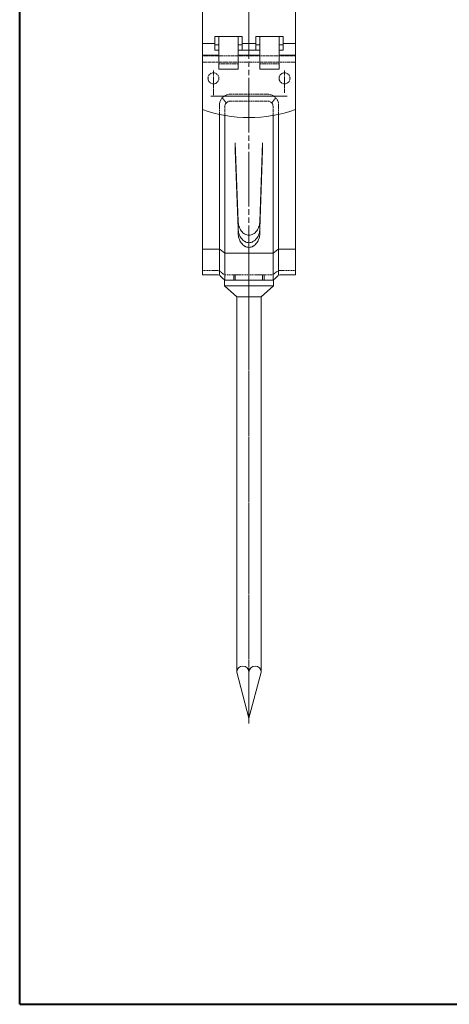
# Model space of a CAD drawing. Units: millimetres. Extents: x 15 to 198, y 12 to 285.
# Drawn here: x 15 to 94, y 12 to 192 of the extents above; entities that cross this region are included whole.
import ezdxf

# ---------------------------------------------------------------- set-up
doc = ezdxf.new("R2010")
doc.units = ezdxf.units.MM
for name, pattern in [('040-1-CENTER2', [1.2, 0.9, -0.1, 0.1, -0.1]), ('040-1-HIDDEN', [0.3, 0.2, -0.1]), ('040-1-HIDDEN2', [0.4, 0.3, -0.1]), ('1pen実線', [0]), ('4pen二点鎖線', [13.5, 10, -0.5, 1, -0.5, 1, -0.5])]:
    doc.linetypes.add(name, pattern=pattern)
doc.layers.add('図面枠_01', color=126, linetype='1pen実線', lineweight=40)

# ---------------------------------------------------------------- blocks, each defined once
blk = doc.blocks.new('BLKF023')
at = {"color": 0, "linetype": 'ByBlock', "lineweight": -2}
for centre, radius, start, end in [((55.08, 155.34), 3.85, 343.3966, 356.2432), ((56.57, 154.65), 2.19, 299.9163, 324.2512), ((55.99, 155.07), 2.9, 324.2512, 343.3966), ((56.93, 154.02), 1.46, 270, 299.9163)]:
    blk.add_arc(centre, radius, start, end, dxfattribs=at)
blk = doc.blocks.new('BLKF024')
at = {"color": 0, "linetype": 'ByBlock', "lineweight": -2}
for centre, radius, start, end in [((58.78, 155.34), 3.85, 183.7568, 196.6034), ((57.87, 155.07), 2.9, 196.6034, 215.7488), ((57.29, 154.65), 2.19, 215.7488, 240.0837), ((56.93, 154.02), 1.46, 240.0837, 270)]:
    blk.add_arc(centre, radius, start, end, dxfattribs=at)
blk = doc.blocks.new('BLKF025')
at = {"color": 0, "linetype": 'ByBlock', "lineweight": -2}
for centre, radius, start, end in [((58.78, 153.98), 3.85, 183.7568, 196.6034), ((57.87, 153.7), 2.9, 196.6034, 215.7488), ((57.29, 153.29), 2.19, 215.7488, 240.0837), ((56.93, 152.66), 1.46, 240.0837, 270)]:
    blk.add_arc(centre, radius, start, end, dxfattribs=at)
blk = doc.blocks.new('BLKF026')
at = {"color": 0, "linetype": 'ByBlock', "lineweight": -2}
for centre, radius, start, end in [((55.08, 153.98), 3.85, 343.3966, 356.2432), ((56.93, 152.66), 1.46, 270, 299.9163), ((56.57, 153.29), 2.19, 299.9163, 324.2512), ((55.99, 153.7), 2.9, 324.2512, 343.3966)]:
    blk.add_arc(centre, radius, start, end, dxfattribs=at)
blk = doc.blocks.new('BLKF027')
at = {"color": 0, "linetype": 'ByBlock', "lineweight": -2}
for centre, radius, start, end in [((55.99, 152.84), 2.9, 324.2512, 343.3966), ((55.08, 153.11), 3.85, 343.3966, 356.2432), ((56.93, 151.8), 1.46, 270, 299.9163), ((56.57, 152.43), 2.19, 299.9163, 324.2512)]:
    blk.add_arc(centre, radius, start, end, dxfattribs=at)
blk = doc.blocks.new('BLKF028')
at = {"color": 0, "linetype": 'ByBlock', "lineweight": -2}
for centre, radius, start, end in [((58.78, 153.11), 3.85, 183.7568, 196.6034), ((57.87, 152.84), 2.9, 196.6034, 215.7488), ((57.29, 152.43), 2.19, 215.7488, 240.0837), ((56.93, 151.8), 1.46, 240.0837, 270)]:
    blk.add_arc(centre, radius, start, end, dxfattribs=at)

msp = doc.modelspace()

# ---------------------------------------------------------------- linework, layer by layer
at = {"layer": '図面枠_01'}
for q in [(15, 285), (198, 12)]:
    msp.add_line((15, 12), q, dxfattribs=at)
at = {"layer": '図面枠_01', "color": 6, "linetype": '4pen二点鎖線', "lineweight": 20}
msp.add_line((56.93, 63.32), (56.93, 215.39), dxfattribs=at)
at = {"layer": '図面枠_01', "color": 7, "lineweight": 13}
for p, q in [((48.43, 210.49), (48.43, 175.55)), ((65.43, 210.49), (65.43, 175.55)), ((48.43, 187.61), (50.68, 187.61)), ((50.68, 188.89), (55.68, 188.89)), ((50.68, 186.36), (50.68, 188.89)), ((51.43, 187.38), (50.68, 187.38)), ((51.43, 188.89), (51.43, 182.89)), ((54.93, 188.89), (54.93, 182.89)), ((55.68, 187.38), (54.93, 187.38)), ((55.68, 186.36), (55.68, 188.89)), ((55.68, 187.61), (58.18, 187.61)), ((58.18, 186.36), (58.18, 188.89)), ((63.18, 188.89), (58.18, 188.89)), ((58.93, 187.38), (58.18, 187.38)), ((58.93, 188.89), (58.93, 182.89)), ((62.43, 188.89), (62.43, 182.89)), ((63.18, 187.38), (62.43, 187.38)), ((63.18, 186.36), (63.18, 188.89)), ((63.18, 187.61), (65.43, 187.61)), ((48.43, 185.89), (48.43, 145.32)), ((48.43, 185.64), (48.43, 184.46)), ((51.43, 185.5), (48.43, 185.5)), ((50.68, 186.39), (51.43, 186.39)), ((50.68, 186.39), (51.43, 186.39)), ((54.93, 186.39), (55.68, 186.39)), ((54.93, 186.39), (55.68, 186.39)), ((54.93, 186.36), (58.93, 186.36)), ((58.93, 185.5), (54.93, 185.5)), ((58.18, 186.36), (55.68, 186.36)), ((58.93, 186.39), (58.18, 186.39)), ((58.93, 186.39), (58.18, 186.39)), ((63.18, 186.39), (62.43, 186.39)), ((63.18, 186.39), (62.43, 186.39)), ((62.43, 186.36), (63.18, 186.36)), ((65.43, 185.5), (62.43, 185.5)), ((65.43, 185.89), (65.43, 145.32)), ((65.43, 185.33), (65.43, 184.46)), ((51.43, 182.89), (54.93, 182.89)), ((62.43, 182.89), (58.93, 182.89)), ((63.93, 178), (49.93, 178)), ((51.52, 174.66), (51.52, 145.27)), ((62.34, 174.66), (62.34, 145.27)), ((52.52, 174.46), (52.52, 144.41)), ((61.34, 174.46), (61.34, 144.41)), ((54.43, 169.44), (54.94, 155.09)), ((54.43, 168.08), (54.43, 169.44)), ((59.43, 169.44), (58.92, 155.09)), ((59.43, 168.08), (59.43, 169.44)), ((54.43, 168.08), (54.94, 153.72)), ((59.43, 168.08), (58.92, 153.72)), ((54.94, 152.86), (54.94, 153.72)), ((58.92, 152.86), (58.92, 153.72)), ((51.35, 150.04), (48.43, 150.04)), ((51.65, 149.93), (52.25, 149.47)), ((62.21, 149.93), (61.61, 149.47)), ((65.43, 150.04), (62.51, 150.04)), ((61, 149.26), (52.86, 149.26)), ((51.31, 145.32), (48.43, 145.32)), ((51.66, 145.17), (52.22, 144.61)), ((52.39, 144.32), (56.93, 144.32)), ((52.43, 144.32), (52.43, 143.32)), ((52.43, 144.32), (61.43, 144.32)), ((61.47, 144.32), (56.93, 144.32)), ((61.43, 144.32), (61.43, 143.32)), ((62.2, 145.17), (61.64, 144.61)), ((65.43, 145.32), (62.55, 145.32)), ((54.68, 141.32), (52.43, 143.32)), ((52.43, 143.32), (56.93, 143.32)), ((61.43, 143.32), (56.93, 143.32)), ((59.18, 141.32), (61.43, 143.32)), ((56.93, 141.32), (54.68, 141.32)), ((54.68, 72.71), (54.68, 141.32)), ((56.93, 141.32), (59.18, 141.32)), ((59.18, 72.71), (59.18, 141.32)), ((56.93, 64.32), (54.68, 72.71)), ((56.93, 64.32), (56.93, 72.71)), ((56.93, 64.32), (59.18, 72.71))]:
    msp.add_line(p, q, dxfattribs=at)
at = {"layer": '図面枠_01', "color": 2, "linetype": '040-1-HIDDEN2', "lineweight": 13}
for p, q in [((65.43, 185.33), (48.43, 185.33)), ((52.43, 184.17), (48.43, 184.17)), ((51.43, 183.89), (54.93, 183.89)), ((52.43, 184.17), (61.43, 184.17)), ((62.43, 183.89), (58.93, 183.89)), ((61.43, 184.17), (65.43, 184.17)), ((53.52, 178.34), (56.93, 178.34)), ((60.34, 178.34), (56.93, 178.34)), ((52.78, 176.75), (52.03, 177.69)), ((53.52, 177.08), (56.93, 177.08)), ((60.34, 177.08), (56.93, 177.08)), ((61.08, 176.75), (61.83, 177.69)), ((51.52, 176.34), (51.52, 174.66)), ((52.52, 176.08), (52.52, 174.46)), ((61.34, 176.08), (61.34, 174.46)), ((62.34, 176.34), (62.34, 174.66))]:
    msp.add_line(p, q, dxfattribs=at)
at = {"layer": '図面枠_01', "color": 1, "linetype": '040-1-CENTER2', "lineweight": 13}
for p, q in [((50.43, 182.66), (50.43, 178.05)), ((63.43, 182.66), (63.43, 178.58)), ((56.93, 147.8), (56.93, 140.77)), ((56.93, 147.8), (56.93, 140.77)), ((56.93, 144.32), (56.93, 63.52))]:
    msp.add_line(p, q, dxfattribs=at)
at = {"layer": '図面枠_01', "color": 2, "linetype": '040-1-HIDDEN', "lineweight": 13}
for p, q in [((51.27, 146.09), (48.43, 146.09)), ((51.58, 145.98), (52.17, 145.52)), ((62.14, 145.98), (61.54, 145.52)), ((65.43, 146.09), (62.44, 146.09)), ((52.93, 145.32), (60.93, 145.32)), ((60.93, 145.32), (52.93, 145.32)), ((53.23, 145.32), (60.63, 145.32)), ((54.18, 144.32), (54.18, 145.32)), ((54.43, 144.32), (54.43, 145.32)), ((59.43, 144.32), (59.43, 145.32)), ((59.68, 144.32), (59.68, 145.32))]:
    msp.add_line(p, q, dxfattribs=at)
at = {"layer": '図面枠_01', "color": 2, "linetype": '040-1-HIDDEN2', "lineweight": 13}
for centre in [(50.43, 181.24), (63.43, 181.24)]:
    msp.add_circle(centre, 1, dxfattribs=at)
for centre, radius, start, end in [((53.52, 176.34), 2, 90, 180), ((60.34, 176.34), 2, 0, 90), ((53.52, 176.08), 1, 90, 180), ((60.34, 176.08), 1, 0, 90)]:
    msp.add_arc(centre, radius, start, end, dxfattribs=at)
at = {"layer": '図面枠_01', "color": 7, "lineweight": 13}
for centre, radius, start, end in [((56.93, 199.02), 24.96, 250.0911, 289.9089), ((51.35, 149.54), 0.5, 52.3255, 90), ((52.86, 150.26), 1, 232.3255, 270), ((61, 150.26), 1, 270, 307.6745), ((62.51, 149.54), 0.5, 90, 127.6745), ((51.31, 144.82), 0.5, 45, 90), ((52.93, 145.32), 1, 225, 270), ((60.93, 145.32), 1, 270, 315), ((62.55, 144.82), 0.5, 90, 135), ((55.8, 72.71), 1.12, 0, 180), ((58.05, 72.71), 1.12, 0, 180)]:
    msp.add_arc(centre, radius, start, end, dxfattribs=at)
at = {"layer": '図面枠_01', "color": 2, "linetype": '040-1-HIDDEN', "lineweight": 13}
for centre, radius, start, end in [((51.27, 145.59), 0.5, 52.3255, 90), ((62.44, 145.59), 0.5, 90, 127.6745), ((52.78, 146.32), 1, 232.3255, 270), ((60.93, 146.32), 1, 270, 307.6745)]:
    msp.add_arc(centre, radius, start, end, dxfattribs=at)

# ---------------------------------------------------------------- block references
at = {"layer": '図面枠_01', "color": 7, "lineweight": 13}
for name in ['BLKF024', 'BLKF023', 'BLKF025', 'BLKF026', 'BLKF028', 'BLKF027']:
    msp.add_blockref(name, (0, 0), dxfattribs=at)

doc.saveas('drawing.dxf')
